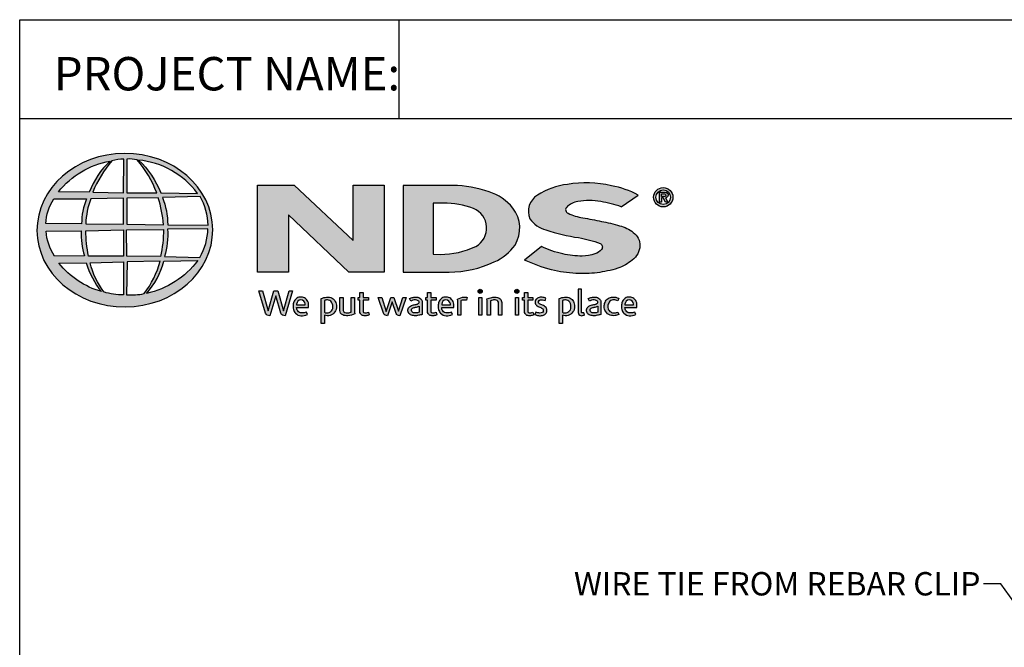
# Model space of a CAD drawing. Units: inches. Extents: x 334 to 558, y 14 to 308.
# Drawn here: x 334 to 418, y 254 to 308 of the extents above; entities that cross this region are included whole.
import ezdxf
from ezdxf import colors
from ezdxf.entities.mleader import LeaderData, LeaderLine
from ezdxf.math import Vec2, Vec3

# ---------------------------------------------------------------- set-up
doc = ezdxf.new("R2010")
doc.units = ezdxf.units.IN
doc.header["$MEASUREMENT"] = 0
for name, color, linetype in [('Border', 13, 'Continuous'), ('Leaders', 5, 'Continuous'), ('Logo', 7, 'Continuous'), ('Title Block Text', 7, 'Continuous')]:
    doc.layers.add(name, color=color, linetype=linetype)
doc.styles.add('588-LOGO$0$CADdetails-NOTES', font='ARIALN.TTF', dxfattribs={"height": 2.38})
doc.styles.get("Standard").update_dxf_attribs({"font": 'arial.ttf'})

msp = doc.modelspace()

# ---------------------------------------------------------------- hatches: boundary and pattern name
at = {"layer": 'Logo'}
h = msp.add_hatch(color=256, dxfattribs=at)
edge = h.paths.add_edge_path()
edge.add_ellipse((343.21472, 289.87288), major_axis=(-7.51729, -0.03208), ratio=0.87299745, start_angle=0, end_angle=360, ccw=False)
h.paths.add_polyline_path([(337.13106, 292.53948), (339.93962, 292.55644, 0.10264922), (339.52133, 290.41821), (336.45764, 290.43013, -0.1362015)], flags=16)
h.paths.add_polyline_path([(337.53386, 293.14903, -0.18187507), (341.9511, 295.78193, 0.10884466), (340.16414, 293.12097)], flags=16)
h.paths.add_polyline_path([(336.47941, 289.77325), (339.48803, 289.80795, 0.09264518), (339.75943, 287.68174), (337.19065, 287.65715, -0.12707621)], flags=16)
h.paths.add_polyline_path([(340.29742, 292.56004), (343.09268, 292.61543), (343.09343, 290.38073), (339.87628, 290.41815, -0.08277584)], flags=16)
h.paths.add_polyline_path([(339.88548, 289.81833), (343.09619, 289.88782), (343.0913, 287.64199), (340.10006, 287.65914, -0.04531269)], flags=16)
h.paths.add_polyline_path([(340.47644, 293.11977, -0.08060087), (342.10057, 295.8038, -0.04342605), (343.13607, 295.95458), (343.10937, 293.07686)], flags=16)
h.paths.add_polyline_path([(337.57519, 287.04352), (339.91784, 287.0803, 0.10213319), (341.22083, 284.61714, -0.15425321)], flags=16)
h.paths.add_polyline_path([(340.249, 287.07929), (343.094, 287.15478), (343.09327, 284.34868, -0.08551511), (341.41822, 284.58442, -0.09815496)], flags=16)
h.paths.add_polyline_path([(343.39832, 292.61357), (346.05311, 292.65013, -0.0652834), (346.5153, 290.33206), (343.39832, 290.37972)], flags=16)
h.paths.add_polyline_path([(343.39631, 293.07825), (343.38892, 295.956, -0.07921476), (344.26027, 295.88506, -0.09297252), (345.94532, 293.05056)], flags=16)
h.paths.add_polyline_path([(343.36881, 289.89269), (346.51337, 289.93283, -0.05245131), (346.27477, 287.60908), (343.3991, 287.64299)], flags=16)
h.paths.add_polyline_path([(343.40109, 287.16323), (346.23105, 287.22569, -0.09799484), (344.8699, 284.44168, -0.06385189), (343.35312, 284.34683)], flags=16)
h.paths.add_polyline_path([(344.38136, 295.86372, -0.21291481), (349.43591, 293.0158), (346.28103, 293.05802, 0.11906024)], flags=16)
h.paths.add_polyline_path([(346.42684, 292.67643), (349.6444, 292.74785, -0.12747064), (350.34456, 290.29457), (346.87904, 290.33363, 0.09685128)], flags=16)
h.paths.add_polyline_path([(346.87356, 289.95676), (350.31619, 289.99172, -0.12937186), (349.62762, 287.54736), (346.61456, 287.6106, 0.08786247)], flags=16)
h.paths.add_polyline_path([(346.54624, 287.21341), (349.45089, 287.26968, -0.17862808), (345.06881, 284.45334, 0.11841189)], flags=16)
for points in [[(365.40462, 293.7132), (362.75678, 293.7132), (362.75678, 288.98569), (357.70588, 293.71364), (354.57156, 293.71364), (354.57156, 286.29201), (357.22359, 286.29201), (357.22359, 291.17121), (362.37604, 286.29386), (365.40462, 286.29386)], [(386.62277, 287.30051, 0.21436892), (387.2749, 288.53288, 0.2438065), (386.70708, 289.67758, 0.09961384), (385.53742, 290.24736, 0.03687098), (383.97314, 290.62185, 0.01026607), (382.38359, 290.93011, -0.06863526), (381.1353, 291.31323, -0.55844842), (381.01681, 291.85293, -0.15950613), (381.96337, 292.31804, -0.09303614), (383.92263, 292.31021, -0.05074974), (385.67363, 291.86926), (387.1309, 292.87801, 0.06942281), (384.8359, 293.67345, 0.0954759), (381.06568, 293.78428, 0.11539901), (378.50201, 292.86737, 0.36842341), (377.86623, 290.84797, 0.18278896), (379.23512, 289.88586, 0.0437974), (382.03256, 289.23121, -0.05138519), (383.86859, 288.72821, -0.48431898), (383.99294, 288.22792, -0.12815338), (383.41068, 287.84941, -0.07661966), (382.34401, 287.65961, -0.0560159), (380.67767, 287.83861, -0.05984506), (378.85827, 288.46078), (377.40802, 287.31938, 0.04625097), (379.69912, 286.47696, 0.03977306), (381.78664, 286.1642, 0.03794338), (383.60631, 286.2294, 0.04229846), (385.37776, 286.61295, 0.0755323)], [(354.9932, 284.67519), (354.66656, 284.67519), (355.24597, 282.77302, 0.3096694), (355.60917, 282.55064), (356.1249, 284.26372), (356.56199, 282.77025, 0.34297944), (356.93596, 282.55703), (357.55573, 284.67737), (357.26834, 284.67737), (356.795, 282.97524), (356.3014, 284.67366), (355.96215, 284.67366), (355.46983, 282.98572)], [(373.78183, 284.63883, 1), (373.43383, 284.63883, 1)], [(376.92022, 284.63883, 1), (376.57222, 284.63883, 1)], [(382.26325, 284.82032), (381.99322, 284.82032), (381.99322, 282.84122, 0.34116704), (382.21008, 282.56039, 0.13695827), (382.37008, 282.56305), (382.52975, 282.60458), (382.47159, 282.81324), (382.40041, 282.79458, -0.45650637), (382.26325, 282.88846)], [(361.875, 284.11119), (361.60191, 284.11119), (361.60191, 283.01513, 0.28628285), (361.85039, 282.62914, 0.14691355), (362.29946, 282.55733, 0.0811343), (362.8758, 282.71396), (362.85678, 282.86932), (362.85678, 284.10992), (362.57649, 284.10992), (362.57649, 282.87137, -0.04513194), (362.45703, 282.82434, -0.10343749), (362.13606, 282.79901, -0.37737239), (361.875, 283.09564)], [(364.04841, 284.11317), (363.60024, 284.11317), (363.60024, 284.53124), (363.32203, 284.53124), (363.32203, 284.11297), (363.15887, 284.11297), (363.15887, 283.881), (363.32279, 283.881), (363.32279, 282.9324, 0.18694708), (363.36646, 282.74326, 0.13368855), (363.5363, 282.58418, 0.13415194), (363.8488, 282.55508, 0.02499959), (364.12431, 282.62558), (364.04213, 282.84708, 0.01167885), (363.87818, 282.79544, -0.05858922), (363.73072, 282.78872, -0.41361884), (363.60123, 282.9273), (363.60123, 283.88124), (364.04841, 283.88124)], [(365.1849, 284.11535), (364.87724, 284.11535), (365.35246, 282.76387, 0.16989388), (365.48762, 282.60387, 0.17951764), (365.69363, 282.55928), (366.08139, 283.74453), (366.42413, 282.73613, 0.20233617), (366.53828, 282.61293, 0.111571), (366.73963, 282.55756), (367.29218, 284.10992), (367.00536, 284.10992), (366.615, 282.93737), (366.22678, 284.10936), (365.9615, 284.10936), (365.56684, 282.92547)], [(369.83848, 284.11317), (369.3903, 284.11317), (369.3903, 284.53124), (369.11209, 284.53124), (369.11209, 284.11297), (368.94893, 284.11297), (368.94893, 283.881), (369.11285, 283.881), (369.11285, 282.9324, 0.18694708), (369.15653, 282.74326, 0.13368855), (369.32636, 282.58418, 0.13415194), (369.63886, 282.55508, 0.02499959), (369.91437, 282.62558), (369.8322, 282.84708, 0.01167885), (369.66824, 282.79544, -0.05858922), (369.52078, 282.78872, -0.41361884), (369.39129, 282.9273), (369.39129, 283.88124), (369.83848, 283.88124)], [(371.95542, 283.84434, -0.12137044), (372.18709, 283.89599, -0.05506214), (372.42961, 283.88043), (372.50774, 284.12091, 0.055849), (372.21462, 284.14653, 0.08541507), (371.95708, 284.0957), (371.66395, 283.9836), (371.68517, 283.81417), (371.68517, 282.59403), (371.95542, 282.59403)], [(373.74817, 284.11311), (373.48315, 284.11311), (373.48315, 282.59572), (373.74817, 282.59572)], [(374.47802, 283.82018, -0.03962873), (374.68355, 283.88954, -0.1237555), (374.96915, 283.88954, -0.3437928), (375.17824, 283.6214), (375.17824, 282.59915), (375.45164, 282.59915), (375.45164, 283.6932, 0.19837841), (375.31978, 283.99919, 0.1383864), (374.98938, 284.14158, 0.07595282), (374.59835, 284.11734, 0.05353662), (374.18003, 283.99129), (374.20358, 283.8224), (374.20358, 282.59915), (374.47802, 282.59915)], [(376.88655, 284.11311), (376.62154, 284.11311), (376.62154, 282.59572), (376.88655, 282.59572)], [(378.12557, 284.11317), (377.67739, 284.11317), (377.67739, 284.53124), (377.39918, 284.53124), (377.39918, 284.11297), (377.23603, 284.11297), (377.23603, 283.881), (377.39994, 283.881), (377.39994, 282.9324, 0.18694708), (377.44362, 282.74326, 0.13368855), (377.61345, 282.58418, 0.13415194), (377.92595, 282.55508, 0.02499959), (378.20146, 282.62558), (378.11929, 282.84708, 0.01167885), (377.95533, 282.79544, -0.05858922), (377.80787, 282.78872, -0.41361884), (377.67838, 282.9273), (377.67838, 283.88124), (378.12557, 283.88124)], [(379.23675, 284.06802, 0.01790009), (378.9099, 284.14179, 0.16032474), (378.56136, 284.08903, 0.16045801), (378.35417, 283.89841, 0.29934368), (378.35129, 283.54815, 0.15470342), (378.55636, 283.35645, -0.00593904), (378.85168, 283.21209, -0.20720371), (379.00533, 283.03629, -0.33403805), (378.93945, 282.83909, -0.16365457), (378.70485, 282.78741, -0.1001073), (378.37355, 282.86685), (378.28448, 282.64665, 0.06166832), (378.59856, 282.56909, 0.08380522), (378.94258, 282.57222, 0.10146284), (379.20672, 282.71078, 0.16409465), (379.31396, 282.95673, 0.17873405), (379.24215, 283.24766, 0.1376208), (378.94523, 283.4539, -0.04003262), (378.68, 283.58022, -0.35133103), (378.60143, 283.76237, -0.29004325), (378.7577, 283.90701, -0.10661443), (378.94614, 283.90496, -0.03812544), (379.16048, 283.84276)], [(384.59772, 283.06617, -0.16986759), (384.53425, 283.44434, -0.12109527), (384.70772, 283.80361, -0.16463791), (385.05142, 283.91261, -0.08976546), (385.37659, 283.82573), (385.46022, 284.05536, 0.10966143), (384.95856, 284.1476, 0.12987204), (384.55487, 284.02819, 0.17730115), (384.28685, 283.69125, 0.09486772), (384.21895, 283.32007, 0.1537289), (384.33121, 282.93237, 0.19604168), (384.72973, 282.60655, 0.11739517), (385.14174, 282.56674, 0.07034766), (385.45672, 282.65424), (385.37586, 282.86594, -0.03658653), (385.18567, 282.80669, -0.16770481), (384.84615, 282.82991, -0.1497148)]]:
    msp.add_hatch(color=256, dxfattribs=at).paths.add_polyline_path(points)
h = msp.add_hatch(color=256, dxfattribs=at)
h.paths.add_polyline_path([(376.5908, 288.59935, 0.31311392), (376.39724, 291.76475, 0.13924704), (374.3768, 293.15664, 0.0774703), (371.26417, 293.70564), (367.00817, 293.70564), (367.00817, 286.293), (370.95194, 286.293, 0.11026242), (374.81855, 287.15618, 0.13411682)])
h.paths.add_polyline_path([(369.5808, 292.18931), (370.45961, 292.18931, -0.09678414), (373.0406, 291.72011, -0.62805524), (373.24308, 288.48215, -0.11303123), (370.15797, 287.8033), (369.58075, 287.80717)], flags=16)
h = msp.add_hatch(color=256, dxfattribs=at)
h.paths.add_polyline_path([(388.44565, 292.68585, 1), (390.09278, 292.68585, 1)])
h.paths.add_polyline_path([(389.89137, 292.68585, -1), (388.64705, 292.68585, -1)], flags=16)
h.paths.add_polyline_path([(389.43778, 293.11834, -0.23556501), (389.64692, 293.01402, -0.31893003), (389.62715, 292.71102, -0.20441997), (389.44697, 292.63774), (389.65769, 292.27412), (389.44969, 292.27412), (389.26093, 292.63416), (389.12278, 292.63416), (389.12278, 292.27732), (388.94377, 292.27732), (388.94377, 293.11834)], flags=0)
h.paths.add_polyline_path([(389.12347, 292.96482), (389.39199, 292.96482, -1), (389.39199, 292.75995), (389.12347, 292.75995)], flags=0)
h = msp.add_hatch(color=256, dxfattribs=at)
h.paths.add_polyline_path([(358.93189, 283.54081, 0.15084954), (358.75464, 283.95178, 0.17023681), (358.39718, 284.14121, 0.14674826), (358.00508, 284.09927, 0.15800029), (357.70019, 283.80759, 0.0995781), (357.61721, 283.48958, 0.10730725), (357.63828, 283.09146, 0.14004485), (357.81537, 282.77129, 0.20248849), (358.27937, 282.5537, 0.09691835), (358.82721, 282.65586), (358.74209, 282.86371, -0.09230119), (358.34891, 282.79356, -0.24425162), (357.99954, 282.96966, -0.17958973), (357.90904, 283.25477), (358.93189, 283.25477)])
h.paths.add_polyline_path([(357.90912, 283.47241), (357.90912, 283.54883, -0.37983226), (358.26167, 283.90773, -0.40333446), (358.64595, 283.55827), (358.64595, 283.47241)], flags=16)
h = msp.add_hatch(color=256, dxfattribs=at)
h.paths.add_polyline_path([(361.21473, 283.77444, 0.13168979), (360.9489, 284.05042, 0.17306877), (360.46456, 284.14156, 0.05600676), (360.00511, 284.03179), (360.00511, 281.88913), (360.28084, 281.88913), (360.28084, 282.60944, 0.16785237), (360.77561, 282.57935, 0.18521908), (361.17803, 282.87357, 0.19196356), (361.30992, 283.34671, 0.1411554)])
h.paths.add_polyline_path([(360.28225, 283.84984, -0.10962231), (360.54539, 283.91218, -0.2315791), (360.90137, 283.72816, -0.17976321), (360.99671, 283.18478, -0.27885572), (360.69856, 282.81966, -0.19641001), (360.28225, 282.8458)], flags=16)
h = msp.add_hatch(color=256, dxfattribs=at)
h.paths.add_polyline_path([(368.18853, 284.14785, 0.07754537), (367.86283, 284.12339, 0.04188191), (367.5755, 284.02732), (367.66757, 283.80875), (367.84243, 283.87114, -0.10933563), (368.08333, 283.90947, -0.12409041), (368.31585, 283.84239, -0.39539113), (368.35651, 283.63604, -0.18686704), (368.12399, 283.51625, 0.03257443), (367.82795, 283.45277, 0.19234517), (367.48386, 283.23075, 0.2064011), (367.43951, 282.88336, 0.21346224), (367.64835, 282.64494, 0.11481991), (367.98035, 282.5575, 0.07572198), (368.35189, 282.58864, 0.04365393), (368.64804, 282.66945), (368.64804, 282.84225), (368.64804, 283.74553, 0.17483103), (368.52798, 284.00156, 0.16357417)])
h.paths.add_polyline_path([(368.08636, 283.27748, 0.11060561), (368.37785, 283.37076), (368.37785, 282.85381, -0.08060359), (368.13131, 282.79193, -0.11146262), (367.84604, 282.8334, -0.22066079), (367.72714, 283.0001, -0.30067044), (367.82529, 283.19799, -0.11845192)], flags=16)
h = msp.add_hatch(color=256, dxfattribs=at)
h.paths.add_polyline_path([(371.16548, 283.95178, 0.17023681), (370.80802, 284.14121, 0.14674826), (370.41592, 284.09927, 0.15800029), (370.11103, 283.80759, 0.0995781), (370.02805, 283.48958, 0.10730725), (370.04912, 283.09146, 0.14004485), (370.2262, 282.77129, 0.20248849), (370.69021, 282.5537, 0.09691835), (371.23804, 282.65586), (371.15293, 282.86371, -0.09230119), (370.75975, 282.79356, -0.24425162), (370.41038, 282.96966, -0.17958973), (370.31988, 283.25477), (371.34273, 283.25477), (371.34273, 283.54081, 0.15084954)])
h.paths.add_polyline_path([(370.67251, 283.90773, -0.40333446), (371.05679, 283.55827), (371.05679, 283.47241), (370.31995, 283.47241), (370.31995, 283.54883, -0.37983226)], flags=16)
h = msp.add_hatch(color=256, dxfattribs=at)
h.paths.add_polyline_path([(381.57759, 283.77444, 0.13168979), (381.31176, 284.05042, 0.17306877), (380.82743, 284.14156, 0.05600676), (380.36798, 284.03179), (380.36798, 281.88913), (380.6437, 281.88913), (380.6437, 282.60944, 0.16785237), (381.13847, 282.57935, 0.18521908), (381.54089, 282.87357, 0.19196356), (381.67278, 283.34671, 0.1411554)])
h.paths.add_polyline_path([(380.64511, 283.84984, -0.10962231), (380.90825, 283.91218, -0.2315791), (381.26423, 283.72816, -0.17976321), (381.35957, 283.18478, -0.27885572), (381.06142, 282.81966, -0.19641001), (380.64511, 282.8458)], flags=16)
h = msp.add_hatch(color=256, dxfattribs=at)
h.paths.add_polyline_path([(383.92972, 283.74553, 0.17483103), (383.80966, 284.00156, 0.16357417), (383.47021, 284.14785, 0.07754537), (383.1445, 284.12339, 0.04188191), (382.85718, 284.02732), (382.94925, 283.80875), (383.12411, 283.87114, -0.10933563), (383.36501, 283.90947, -0.12409041), (383.59753, 283.84239, -0.39539113), (383.63819, 283.63604, -0.18686704), (383.40567, 283.51625, 0.03257443), (383.10963, 283.45277, 0.19234517), (382.76554, 283.23075, 0.2064011), (382.72119, 282.88336, 0.21346224), (382.93003, 282.64494, 0.11481991), (383.26202, 282.5575, 0.07572198), (383.63357, 282.58864, 0.04365393), (383.92972, 282.66945), (383.92972, 282.84225)])
h.paths.add_polyline_path([(383.10697, 283.19799, -0.11845192), (383.36804, 283.27748, 0.11060561), (383.65953, 283.37076), (383.65953, 282.85381, -0.08060359), (383.41299, 282.79193, -0.11146262), (383.12772, 282.8334, -0.22066079), (383.00882, 283.0001, -0.30067044)], flags=16)
h = msp.add_hatch(color=256, dxfattribs=at)
h.paths.add_polyline_path([(387.01869, 283.54081, 0.15084954), (386.84144, 283.95178, 0.17023681), (386.48397, 284.14121, 0.14674826), (386.09188, 284.09927, 0.15800029), (385.78699, 283.80759, 0.0995781), (385.70401, 283.48958, 0.10730725), (385.72508, 283.09146, 0.14004485), (385.90216, 282.77129, 0.20248849), (386.36617, 282.5537, 0.09691835), (386.914, 282.65586), (386.82889, 282.86371, -0.09230119), (386.43571, 282.79356, -0.24425162), (386.08634, 282.96966, -0.17958973), (385.99584, 283.25477), (387.01869, 283.25477)])
h.paths.add_polyline_path([(385.99591, 283.47241), (385.99591, 283.54883, -0.37983226), (386.34847, 283.90773, -0.40333446), (386.73275, 283.55827), (386.73275, 283.47241)], flags=16)

# ---------------------------------------------------------------- linework, layer by layer
at = {"layer": 'Border'}
for p, q in [((334.22039, 18.48408), (334.22039, 307.87083)), ((334.22039, 307.87083), (550.22039, 307.87083)), ((366.66773, 299.43166), (366.66773, 307.87083)), ((334.22039, 299.43166), (550.22039, 299.43166))]:
    msp.add_line(p, q, dxfattribs=at)
at = {"layer": 'Logo'}
for points in [[(340.16414, 293.12097), (337.53386, 293.14903, -0.18187507), (341.9511, 295.78193, 0.10884466), (340.16414, 293.12097, 2.14313177)], [(340.47644, 293.11977), (343.10937, 293.07686), (343.13607, 295.95458, 0.04342605), (342.10057, 295.8038, 0.08060087), (340.47644, 293.11977, -20.66125991)], [(343.38892, 295.956), (343.39631, 293.07825), (345.94532, 293.05056, 0.09297252), (344.26027, 295.88506, 0.07921476), (343.38892, 295.956, -1.82978644)], [(344.38136, 295.86372, -0.11906024), (346.28103, 293.05802), (349.43591, 293.0158, 0.21291481), (344.38136, 295.86372, 0.70299689)], [(367.00817, 293.70564), (367.00817, 286.293), (370.95194, 286.293, 0.11026242), (374.81855, 287.15618, 0.13411682), (376.5908, 288.59935, 0.31311392), (376.39724, 291.76475, 0.13924704), (374.3768, 293.15664, 0.0774703), (371.26417, 293.70564), (367.00817, 293.70564)], [(385.67363, 291.86926), (387.1309, 292.87801, 0.06942281), (384.8359, 293.67345, 0.0954759), (381.06568, 293.78428, 0.11539901), (378.50201, 292.86737, 0.36842341), (377.86623, 290.84797, 0.18278896), (379.23512, 289.88586, 0.0437974), (382.03256, 289.23121, -0.05138519), (383.86859, 288.72821, -0.48431898), (383.99294, 288.22792, -0.12815338), (383.41068, 287.84941, -0.07661966), (382.34401, 287.65961, -0.0560159), (380.67767, 287.83861, -0.05984506), (378.85827, 288.46078), (377.40802, 287.31938)], [(388.94377, 292.27732), (388.94377, 293.11834), (389.43778, 293.11834, -0.23556501), (389.64692, 293.01402, -0.31893003), (389.62715, 292.71102, -0.20441997), (389.44697, 292.63774)], [(336.45764, 290.43013, -0.1362015), (337.13106, 292.53948), (339.93962, 292.55644, 0.10264922), (339.52133, 290.41821), (336.45764, 290.43013)], [(339.87628, 290.41815), (343.09343, 290.38073), (343.09268, 292.61543), (340.29742, 292.56004, 0.08277584), (339.87628, 290.41815, 1.11334361)], [(343.39832, 292.61357), (343.39832, 290.37972), (346.5153, 290.33206, 0.0652834), (346.05311, 292.65013), (343.39832, 292.61357)], [(346.42684, 292.67643, -0.09685128), (346.87904, 290.33363), (350.34456, 290.29457, 0.12747064), (349.6444, 292.74785), (346.42684, 292.67643)], [(385.67363, 291.86926, 0.05074974), (383.92263, 292.31021, 0.09303614), (381.96337, 292.31804, 0.16008497), (381.01407, 291.85026, 0.55458697), (381.1353, 291.31323, 0.06863526), (382.38359, 290.93011, -0.01026607), (383.97314, 290.62185, -0.03687098), (385.53742, 290.24736, -0.09961384), (386.70708, 289.67758, -0.2438065), (387.2749, 288.53288, -0.21436892), (386.62277, 287.30051, -0.0755323), (385.37776, 286.61295, -0.04229846), (383.60631, 286.2294, -0.03794338), (381.78664, 286.1642, -0.03977306), (379.69912, 286.47696, -0.04625097), (377.40802, 287.31938, -1.50602372)], [(389.12347, 292.75995), (389.12347, 292.96482), (389.39199, 292.96482, -1), (389.39199, 292.75995), (389.12347, 292.75995)], [(369.5808, 292.18931), (369.58075, 287.80717), (370.18358, 287.80313, 0.11211484), (373.24308, 288.48215, 0.62805524), (373.0406, 291.72011, 0.09678414), (370.45961, 292.18931), (369.5808, 292.18931)], [(336.47941, 289.77325), (339.48803, 289.80795, 0.09264518), (339.75943, 287.68174), (337.19065, 287.65715, -0.12707621), (336.47941, 289.77325, -1.17086145)], [(339.88548, 289.81833), (343.09619, 289.88782), (343.0913, 287.64199), (340.10006, 287.65914, -0.04531269), (339.88548, 289.81833, -0.72227667)], [(343.36881, 289.89269), (346.51337, 289.93283, -0.05245131), (346.27477, 287.60908), (343.3991, 287.64299), (343.36881, 289.89269)], [(346.61456, 287.6106), (349.62762, 287.54736, 0.12937186), (350.31619, 289.99172), (346.87356, 289.95676, -0.08786247), (346.61456, 287.6106, 1.17285993)], [(343.40109, 287.16323), (343.35312, 284.34683, 0.06385189), (344.8699, 284.44168, 0.09799484), (346.23105, 287.22569), (343.40109, 287.16323)], [(345.06881, 284.45334, 0.11841189), (346.54624, 287.21341), (349.45089, 287.26968, -0.17862808), (345.06881, 284.45334, -0.47082824)], [(337.57519, 287.04352), (339.91784, 287.0803, 0.10213319), (341.22083, 284.61714, -0.15425321), (337.57519, 287.04352, -1.16696707)], [(340.249, 287.07929), (343.094, 287.15478), (343.09327, 284.34868, -0.08551511), (341.41822, 284.58442, -0.09815496), (340.249, 287.07929, 11.5204229)], [(354.66656, 284.67519), (354.9932, 284.67519), (355.46983, 282.98572), (355.96215, 284.67366), (356.3014, 284.67366), (356.795, 282.97524), (357.26834, 284.67737), (357.55573, 284.67737), (356.93596, 282.55703, -0.34297944), (356.56199, 282.77025), (356.1249, 284.26372), (355.60917, 282.55064, -0.3096694), (355.24597, 282.77302), (354.66656, 284.67519)], [(382.26325, 284.82032), (381.99322, 284.82032), (381.99322, 282.84122, 0.34116704), (382.21008, 282.56039, 0.13695827), (382.37008, 282.56305), (382.52975, 282.60458), (382.47159, 282.81324), (382.40041, 282.79458, -0.45650637), (382.26325, 282.88846), (382.26325, 284.82032)], [(358.82721, 282.65586), (358.74209, 282.86371, -0.09230119), (358.34891, 282.79356, -0.24425162), (357.99954, 282.96966, -0.17958973), (357.90904, 283.25477), (358.93189, 283.25477), (358.93189, 283.54081, 0.15084954), (358.75464, 283.95178, 0.17023681), (358.39718, 284.14121, 0.14674826), (358.00508, 284.09927, 0.15800029), (357.70019, 283.80759, 0.0995781), (357.61721, 283.48958, 0.10730725), (357.63828, 283.09146, 0.14004485), (357.81537, 282.77129, 0.20248849), (358.27937, 282.5537, 0.09691835), (358.82721, 282.65586, 4.31802399)], [(357.90912, 283.47241), (358.64595, 283.47241), (358.64595, 283.55827, 0.40333446), (358.26167, 283.90773, 0.37983226), (357.90912, 283.54883), (357.90912, 283.47241)], [(360.28084, 281.88913), (360.00511, 281.88913), (360.00511, 284.03179, -0.05600676), (360.46456, 284.14156, -0.17306877), (360.9489, 284.05042, -0.13168979), (361.21473, 283.77444, -0.1411554), (361.30992, 283.34671, -0.19196356), (361.17803, 282.87357, -0.18521908), (360.77561, 282.57935, -0.16785237), (360.28084, 282.60944), (360.28084, 281.88913)], [(360.28225, 283.84984), (360.28225, 282.8458, 0.19641001), (360.69856, 282.81966, 0.27885572), (360.99671, 283.18478, 0.17976321), (360.90137, 283.72816, 0.2315791), (360.54539, 283.91218, 0.10962231), (360.28225, 283.84984, 1.54908304)], [(361.60191, 284.11119), (361.875, 284.11119), (361.875, 283.09564, 0.37737239), (362.13606, 282.79901, 0.10343749), (362.45703, 282.82434, 0.04513194), (362.57649, 282.87137), (362.57649, 284.10992), (362.85678, 284.10992), (362.85678, 282.86932), (362.8758, 282.71396, -0.0811343), (362.29946, 282.55733, -0.14691355), (361.85039, 282.62914, -0.28628285), (361.60191, 283.01513), (361.60191, 284.11119)], [(363.32203, 284.53124), (363.60024, 284.53124), (363.60024, 284.11317), (364.04841, 284.11317), (364.04841, 283.88124), (363.60123, 283.88124), (363.60123, 282.91847, 0.39448736), (363.73072, 282.78872, 0.05858922), (363.87818, 282.79544, -0.01167885), (364.04213, 282.84708), (364.12431, 282.62558, -0.02499959), (363.8488, 282.55508, -0.13415194), (363.5363, 282.58418, -0.13368855), (363.36646, 282.74326, -0.18694708), (363.32279, 282.9324), (363.32279, 283.881), (363.15887, 283.881), (363.15887, 284.11297), (363.32203, 284.11297), (363.32203, 284.53124)], [(364.87724, 284.11535), (365.1849, 284.11535), (365.56684, 282.92547), (365.9615, 284.10936), (366.22678, 284.10936), (366.615, 282.93737), (367.00536, 284.10992), (367.29218, 284.10992), (366.73963, 282.55756, -0.111571), (366.53828, 282.61293, -0.21295741), (366.4213, 282.74446), (366.08139, 283.74453), (365.69363, 282.55928, -0.17951764), (365.48762, 282.60387, -0.16989388), (365.35246, 282.76387), (364.87724, 284.11535)], [(367.66757, 283.80875), (367.5755, 284.02732, -0.04188191), (367.86283, 284.12339, -0.07754537), (368.18853, 284.14785, -0.16357417), (368.52798, 284.00156, -0.17483103), (368.64804, 283.74553), (368.64804, 282.84225), (368.64804, 282.66945, -0.04365393), (368.35189, 282.58864, -0.07572198), (367.98035, 282.5575, -0.11481991), (367.64835, 282.64494, -0.21346224), (367.43951, 282.88336, -0.2064011), (367.48386, 283.23075, -0.19234517), (367.82795, 283.45277, -0.03257443), (368.12399, 283.51625, 0.18686704), (368.35651, 283.63604, 0.39539113), (368.31585, 283.84239, 0.12409041), (368.08333, 283.90947, 0.10933563), (367.84243, 283.87114), (367.66757, 283.80875)], [(369.11209, 284.53124), (369.3903, 284.53124), (369.3903, 284.11317), (369.83848, 284.11317), (369.83848, 283.88124), (369.39129, 283.88124), (369.39129, 282.91847, 0.39448736), (369.52078, 282.78872, 0.05858922), (369.66824, 282.79544, -0.01167885), (369.8322, 282.84708), (369.91437, 282.62558, -0.02499959), (369.63886, 282.55508, -0.13415194), (369.32636, 282.58418, -0.13368855), (369.15653, 282.74326, -0.18694708), (369.11285, 282.9324), (369.11285, 283.881), (368.94893, 283.881), (368.94893, 284.11297), (369.11209, 284.11297), (369.11209, 284.53124)], [(371.23804, 282.65586), (371.15293, 282.86371, -0.09230119), (370.75975, 282.79356, -0.24425162), (370.41038, 282.96966, -0.17958973), (370.31988, 283.25477), (371.34273, 283.25477), (371.34273, 283.54081, 0.15084954), (371.16548, 283.95178, 0.17023681), (370.80802, 284.14121, 0.14674826), (370.41592, 284.09927, 0.15800029), (370.11103, 283.80759, 0.0995781), (370.02805, 283.48958, 0.10730725), (370.04912, 283.09146, 0.14004485), (370.2262, 282.77129, 0.20248849), (370.69021, 282.5537, 0.09691835), (371.23804, 282.65586, 4.31802399)], [(370.31995, 283.47241), (371.05679, 283.47241), (371.05679, 283.55827, 0.40333446), (370.67251, 283.90773, 0.37983226), (370.31995, 283.54883), (370.31995, 283.47241)], [(371.68517, 282.59403), (371.68517, 283.81417), (371.66395, 283.9836), (371.95708, 284.0957, -0.08541507), (372.21462, 284.14653, -0.055849), (372.50774, 284.12091), (372.42961, 283.88043, 0.05506214), (372.18709, 283.89599, 0.12137044), (371.95542, 283.84434), (371.95542, 282.59403), (371.68517, 282.59403)], [(374.47802, 282.59915), (374.20358, 282.59915), (374.20358, 283.8224), (374.18003, 283.99129, -0.05353662), (374.59835, 284.11734, -0.07595282), (374.98938, 284.14158, -0.1383864), (375.31978, 283.99919, -0.19837841), (375.45164, 283.6932), (375.45164, 282.59915), (375.17824, 282.59915), (375.17824, 283.6214, 0.3437928), (374.96915, 283.88954, 0.1237555), (374.68355, 283.88954, 0.03962873), (374.47802, 283.82018), (374.47802, 282.59915)], [(377.39918, 284.53124), (377.67739, 284.53124), (377.67739, 284.11317), (378.12557, 284.11317), (378.12557, 283.88124), (377.67838, 283.88124), (377.67838, 282.91847, 0.39448736), (377.80787, 282.78872, 0.05858922), (377.95533, 282.79544, -0.01167885), (378.11929, 282.84708), (378.20146, 282.62558, -0.02499959), (377.92595, 282.55508, -0.13415194), (377.61345, 282.58418, -0.13368855), (377.44362, 282.74326, -0.18694708), (377.39994, 282.9324), (377.39994, 283.881), (377.23603, 283.881), (377.23603, 284.11297), (377.39918, 284.11297), (377.39918, 284.53124)], [(379.16048, 283.84276), (379.23675, 284.06802, 0.01790009), (378.9099, 284.14179, 0.16032474), (378.56136, 284.08903, 0.16045801), (378.35417, 283.89841, 0.29934368), (378.35129, 283.54815, 0.15470342), (378.55636, 283.35645, -0.00618447), (378.86381, 283.20597, -0.20463057), (379.0084, 283.02605, -0.31695646), (378.93945, 282.83909, -0.16365457), (378.70485, 282.78741, -0.1001073), (378.37355, 282.86685), (378.28448, 282.64665, 0.06166832), (378.59856, 282.56909, 0.08380522), (378.94258, 282.57222, 0.10146284), (379.20672, 282.71078, 0.16409465), (379.31396, 282.95673, 0.17873405), (379.24215, 283.24766, 0.1376208), (378.94523, 283.4539, -0.04003262), (378.68, 283.58022, -0.35133103), (378.60143, 283.76237, -0.27116041), (378.7441, 283.90401, -0.11450181), (378.94614, 283.90496, -0.03812544), (379.16048, 283.84276, 6.51716566)], [(380.6437, 281.88913), (380.36798, 281.88913), (380.36798, 284.03179, -0.05600676), (380.82743, 284.14156, -0.17306877), (381.31176, 284.05042, -0.13168979), (381.57759, 283.77444, -0.1411554), (381.67278, 283.34671, -0.19196356), (381.54089, 282.87357, -0.18521908), (381.13847, 282.57935, -0.16785237), (380.6437, 282.60944), (380.6437, 281.88913)], [(380.64511, 283.84984), (380.64511, 282.8458, 0.19641001), (381.06142, 282.81966, 0.27885572), (381.35957, 283.18478, 0.17976321), (381.26423, 283.72816, 0.2315791), (380.90825, 283.91218, 0.10962231), (380.64511, 283.84984, 1.54908304)], [(382.94925, 283.80875), (382.85718, 284.02732, -0.04188191), (383.1445, 284.12339, -0.07754537), (383.47021, 284.14785, -0.16357417), (383.80966, 284.00156, -0.17483103), (383.92972, 283.74553), (383.92972, 282.84225), (383.92972, 282.66945, -0.04365393), (383.63357, 282.58864, -0.07572198), (383.26202, 282.5575, -0.11481991), (382.93003, 282.64494, -0.21346224), (382.72119, 282.88336, -0.2064011), (382.76554, 283.23075, -0.19234517), (383.10963, 283.45277, -0.03257443), (383.40567, 283.51625, 0.18686704), (383.63819, 283.63604, 0.39539113), (383.59753, 283.84239, 0.12409041), (383.36501, 283.90947, 0.10933563), (383.12411, 283.87114), (382.94925, 283.80875)], [(385.37586, 282.86594), (385.45672, 282.65424, -0.07034766), (385.14174, 282.56674, -0.11739517), (384.72973, 282.60655, -0.19604168), (384.33121, 282.93237, -0.1537289), (384.21895, 283.32007, -0.09486772), (384.28685, 283.69125, -0.17730115), (384.55487, 284.02819, -0.12987204), (384.95856, 284.1476, -0.10966143), (385.46022, 284.05536), (385.37659, 283.82573, 0.08976546), (385.05142, 283.91261, 0.16463791), (384.70772, 283.80361, 0.12109527), (384.53425, 283.44434, 0.16986759), (384.59772, 283.06617, 0.1497148), (384.84615, 282.82991, 0.16770481), (385.18567, 282.80669, 0.03658653), (385.37586, 282.86594, 1.4453209)], [(386.914, 282.65586), (386.82889, 282.86371, -0.09230119), (386.43571, 282.79356, -0.24425162), (386.08634, 282.96966, -0.17958973), (385.99584, 283.25477), (387.01869, 283.25477), (387.01869, 283.54081, 0.15084954), (386.84144, 283.95178, 0.17023681), (386.48397, 284.14121, 0.14674826), (386.09188, 284.09927, 0.15800029), (385.78699, 283.80759, 0.0995781), (385.70401, 283.48958, 0.10730725), (385.72508, 283.09146, 0.14004485), (385.90216, 282.77129, 0.20248849), (386.36617, 282.5537, 0.09691835), (386.914, 282.65586, 4.31802399)], [(385.99591, 283.47241), (386.73275, 283.47241), (386.73275, 283.55827, 0.40333446), (386.34847, 283.90773, 0.37983226), (385.99591, 283.54883), (385.99591, 283.47241)], [(368.37785, 283.37076), (368.37785, 282.85381, -0.08060359), (368.13131, 282.79193, -0.11146262), (367.84604, 282.8334, -0.22066079), (367.72714, 283.0001, -0.30067044), (367.82529, 283.19799, -0.11845192), (368.08636, 283.27748, 0.11060561), (368.37785, 283.37076, 2.05482907)], [(383.65953, 283.37076), (383.65953, 282.85381, -0.08060359), (383.41299, 282.79193, -0.11146262), (383.12772, 282.8334, -0.22066079), (383.00882, 283.0001, -0.30067044), (383.10697, 283.19799, -0.11845192), (383.36804, 283.27748, 0.11060561), (383.65953, 283.37076, 2.05482907)]]:
    msp.add_lwpolyline(points, format="xyb", dxfattribs=at)
for points in [[(354.57156, 286.29201), (354.57156, 293.71364), (357.70588, 293.71364), (362.75678, 288.98569), (362.75678, 293.7132), (365.40462, 293.7132), (365.40462, 286.29386), (362.37604, 286.29386), (357.22359, 291.17121), (357.22359, 286.29201), (354.57156, 286.29201)], [(389.44697, 292.63774), (389.65769, 292.27412), (389.44969, 292.27412), (389.26093, 292.63416), (389.12278, 292.63416), (389.12278, 292.27732), (388.94377, 292.27732)]]:
    msp.add_lwpolyline(points, dxfattribs=at)
for points in [[(373.48315, 284.11311), (373.74817, 284.11311), (373.74817, 282.59572), (373.48315, 282.59572)], [(376.62154, 284.11311), (376.88655, 284.11311), (376.88655, 282.59572), (376.62154, 282.59572)]]:
    msp.add_lwpolyline(points, close=True, dxfattribs=at)
for centre, radius in [((389.26921, 292.68585), 0.82357), ((389.26921, 292.68585), 0.62216), ((373.60783, 284.63883), 0.174), ((376.74622, 284.63883), 0.174)]:
    msp.add_circle(centre, radius, dxfattribs=at)
at = {"layer": 'Logo', "extrusion": (0, 0, -1)}
msp.add_ellipse((343.21472, 289.87288), major_axis=(-7.51729, -0.03208), ratio=0.87299745, start_param=-1.57079633, end_param=4.71238898, dxfattribs=at)

# ---------------------------------------------------------------- texts
at = {"layer": 'Title Block Text', "style": '588-LOGO$0$CADdetails-NOTES'}
msp.add_text('PROJECT NAME:', height=2.856, dxfattribs=at).set_placement((337.13285, 301.82264))

# ---------------------------------------------------------------- leaders
at = {"layer": 'Leaders'}
ml = msp.add_multileader_mtext('Standard', dxfattribs=at)
ml.set_content('WIRE TIE FROM REBAR CLIP', color=256)
ml.set_leader_properties()
ml.build(insert=Vec2(0, 0))
ml.multileader.update_dxf_attribs({"dogleg_length": 1.5})
ctx = ml.context
ctx.base_point, ctx.char_height, ctx.landing_gap_size, ctx.plane_origin = Vec3(377.49637, 259.61569), 2, 0.25, Vec3(425.86821, 248.83796)
ctx.text_align_type = 2
notes = []
notes.append((ctx, [(0, (1, 1, 0), (418.14985, 259.61569), (-1, 0), 1.5, [(0, [(425.86821, 248.83796)], 0, [])])]))
ctx.mtext.insert, ctx.mtext.alignment, ctx.mtext.flow_direction = Vec3(416.39985, 260.63275), 3, 5
for ctx, leaders in notes:
    for number, flags, end, landing, length, lines in leaders:
        leader = LeaderData()
        leader.index, (leader.has_last_leader_line, leader.has_dogleg_vector, leader.attachment_direction) = number, flags
        leader.last_leader_point, leader.dogleg_vector, leader.dogleg_length = Vec3(end), Vec3(landing), length
        for number, points, colour, breaks in lines:
            line = LeaderLine()
            line.index, line.vertices, line.color, line.breaks = number, Vec3.list(points), colors.encode_raw_color(colour), breaks
            leader.lines.append(line)
        ctx.leaders.append(leader)

doc.saveas('drawing.dxf')
